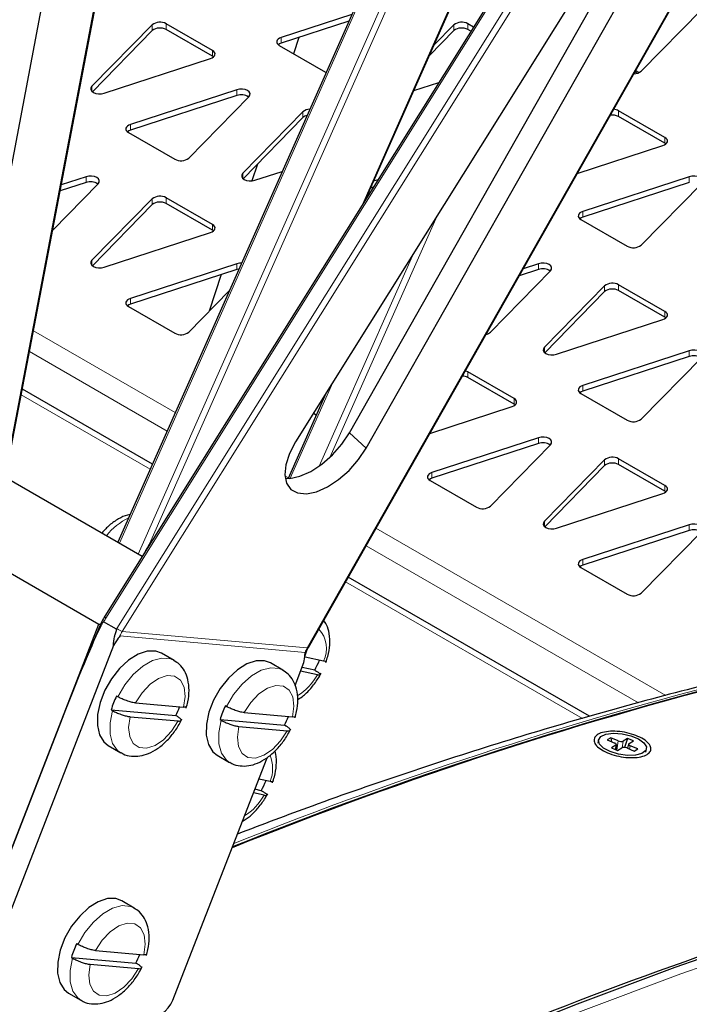
# Model space of a CAD drawing. Units: millimetres. Extents: x 1 to 419, y 2 to 295.
# Drawn here: x 99 to 106, y 74 to 85 of the extents above; entities that cross this region are included whole.
import ezdxf

# ---------------------------------------------------------------- set-up
doc = ezdxf.new("R2010")
doc.units = ezdxf.units.MM

msp = doc.modelspace()

# ---------------------------------------------------------------- linework, layer by layer
at = {"color": 8, "linetype": 'Continuous', "lineweight": 18}
for p, q in [((102.2573, 98.3879), (98.7998, 80.2263)), ((109.3722, 93.6542), (99.9197, 78.5414)), ((100.0436, 78.4258), (109.4962, 93.5386)), ((109.5573, 93.5052), (100.1048, 78.3924)), ((102.1864, 78.2063), (110.7942, 93.3946)), ((105.2915, 91.1672), (100.0728, 79.3863)), ((100.285, 79.2638), (105.5036, 91.0448)), ((105.5681, 91.018), (100.4116, 79.3775)), ((102.8078, 83.201), (106.2091, 90.8793)), ((100.441, 85.1572), (100.441, 85.2225)), ((100.5988, 85.1696), (100.5988, 85.2349)), ((103.8351, 85.1572), (103.8351, 85.2225)), ((103.9929, 85.1696), (103.9929, 85.2349)), ((101.8931, 85.0158), (101.8931, 85.0811)), ((101.1198, 84.8688), (101.1198, 84.9341)), ((99.7636, 84.4739), (99.7636, 84.5307)), ((101.3944, 84.4271), (101.3944, 84.4924)), ((102.1381, 84.1775), (102.1381, 84.2428)), ((105.6899, 84.1899), (105.6899, 84.2552)), ((100.196, 84.0361), (100.196, 84.1014)), ((106.211, 83.8891), (106.211, 83.9544)), ((99.6974, 83.4474), (99.6974, 83.5127)), ((101.4607, 83.4942), (101.4607, 83.551)), ((106.4856, 83.4474), (106.4856, 83.5127)), ((100.5988, 83.2102), (100.5988, 83.2756)), ((100.441, 83.1978), (100.441, 83.2631)), ((103.6473, 83.0738), (102.4411, 80.3508)), ((105.2872, 83.0564), (105.2872, 83.1217)), ((101.1198, 82.9094), (101.1198, 82.9748)), ((102.3214, 80.2528), (103.3857, 82.6555)), ((99.7636, 82.5145), (99.7636, 82.5713)), ((101.3944, 82.4677), (101.3944, 82.533)), ((104.7885, 82.4677), (104.7885, 82.533)), ((105.5322, 82.2181), (105.5322, 82.2834)), ((105.6899, 82.2305), (105.6899, 82.2959)), ((100.196, 82.0767), (100.196, 82.142)), ((106.211, 81.9297), (106.211, 81.9951)), ((99.1058, 81.778), (100.7015, 80.8568)), ((99.061, 81.5426), (100.6093, 80.6488)), ((104.8548, 81.5348), (104.8548, 81.5916)), ((106.4856, 81.488), (106.4856, 81.5534)), ((103.9929, 81.2508), (103.9929, 81.3162)), ((102.4727, 81.1959), (101.9945, 80.1162)), ((105.2872, 81.097), (105.2872, 81.1623)), ((100.4194, 80.2199), (98.9687, 81.0574)), ((104.5139, 80.9501), (104.5139, 81.0154)), ((102.6624, 80.6292), (102.8497, 80.4556)), ((104.7885, 80.5083), (104.7885, 80.5737)), ((105.5322, 80.2587), (105.5322, 80.3241)), ((105.6899, 80.2712), (105.6899, 80.3365)), ((103.5901, 80.1173), (103.5901, 80.1826)), ((101.9334, 80.1457), (101.9743, 80.1221)), ((106.211, 79.9704), (106.211, 80.0357)), ((104.8548, 79.5754), (104.8548, 79.6322)), ((102.9596, 79.5532), (106.2214, 77.6703)), ((106.4856, 79.5287), (106.4856, 79.594)), ((100.3764, 79.3136), (100.3751, 79.3143)), ((102.848, 79.3564), (105.9129, 77.5871)), ((105.2872, 79.1376), (105.2872, 79.2029)), ((105.2827, 77.4123), (102.6181, 78.9506)), ((100.1048, 78.3924), (102.1864, 78.2063)), ((100.0783, 78.3414), (102.1631, 78.155)), ((105.6562, 77.061), (105.6597, 77.1099)), ((105.6707, 77.055), (105.6862, 77.1593)), ((105.7401, 77.1572), (105.7291, 77.0828)), ((105.8217, 77.1036), (105.8109, 77.0678))]:
    msp.add_line(p, q, dxfattribs=at)
at = {"color": 7, "linetype": 'Continuous', "lineweight": 25}
for p, q in [((98.8108, 80.228), (102.2683, 98.3896)), ((98.719, 82.9057), (101.2237, 96.0626)), ((109.3598, 93.6763), (99.9072, 78.5635)), ((102.1986, 78.2105), (110.8065, 93.3989)), ((108.902, 91.475), (102.0542, 80.5267)), ((102.8497, 80.4556), (109.0856, 91.4586)), ((105.2749, 91.1812), (100.0547, 79.3967)), ((102.8431, 83.2574), (106.2195, 90.8795)), ((102.6624, 80.6292), (107.914, 89.8954)), ((105.9445, 84.7016), (106.6218, 85.3935)), ((102.6876, 85.3403), (101.8931, 85.0811)), ((102.6537, 85.264), (101.8931, 85.0158)), ((100.441, 85.2225), (99.7636, 84.5307)), ((100.441, 85.1572), (99.768, 84.4698)), ((101.1198, 84.9341), (100.5988, 85.2349)), ((101.1198, 84.8688), (100.5988, 85.1696)), ((103.8351, 85.1572), (103.5603, 84.8765)), ((103.8351, 85.2225), (103.6132, 84.9958)), ((104.0569, 85.198), (103.9929, 85.2349)), ((104.0269, 85.15), (103.9929, 85.1696)), ((102.0928, 85.0809), (102.0326, 84.8971)), ((101.8716, 84.99), (102.3926, 84.6892)), ((99.8999, 84.452), (101.0983, 84.8431)), ((101.1316, 84.8607), (101.1198, 84.8688)), ((102.3926, 84.6892), (102.3979, 84.6864)), ((105.8971, 84.6771), (105.8718, 84.6917)), ((105.8809, 84.7078), (105.9202, 84.6851)), ((101.3944, 84.4924), (100.196, 84.1014)), ((103.3855, 84.4819), (103.6663, 84.5735)), ((101.3944, 84.4271), (100.196, 84.0361)), ((100.8533, 83.7219), (101.5307, 84.4138)), ((102.1381, 84.2428), (101.4607, 83.551)), ((102.1381, 84.1775), (101.4651, 83.4901)), ((106.211, 83.9544), (105.6899, 84.2552)), ((106.211, 83.8891), (105.6899, 84.1899)), ((100.1745, 84.0103), (100.6955, 83.7095)), ((105.2237, 83.5483), (106.1895, 83.8634)), ((106.2227, 83.881), (106.211, 83.8891)), ((101.6255, 83.654), (101.5638, 83.4656)), ((99.6974, 83.5127), (99.4188, 83.4218)), ((101.597, 83.4723), (101.9046, 83.5727)), ((106.4856, 83.5127), (105.2872, 83.1217)), ((99.3216, 82.9111), (99.8336, 83.4341)), ((99.6974, 83.4474), (99.4055, 83.3522)), ((102.9287, 83.3943), (102.8995, 83.3848)), ((102.9801, 83.4764), (102.9333, 83.4611)), ((106.4856, 83.4474), (105.2872, 83.0564)), ((105.9445, 82.7422), (106.6218, 83.4341)), ((101.1198, 82.9748), (100.5988, 83.2756)), ((100.441, 83.2631), (99.7636, 82.5713)), ((100.441, 83.1978), (99.768, 82.5104)), ((101.1198, 82.9094), (100.5988, 83.2102)), ((105.2657, 83.0306), (105.7867, 82.7298)), ((99.8999, 82.4926), (101.0983, 82.8837)), ((101.1316, 82.9013), (101.1198, 82.9094)), ((101.3944, 82.533), (100.196, 82.142)), ((104.7885, 82.533), (104.6166, 82.4769)), ((101.3944, 82.4677), (100.196, 82.0767)), ((101.2182, 82.4102), (101.0829, 81.997)), ((101.4175, 82.4732), (101.3944, 82.4677)), ((104.2474, 81.7626), (104.9248, 82.4544)), ((104.7885, 82.4677), (104.5712, 82.3968)), ((105.5322, 82.2834), (104.8548, 81.5916)), ((106.211, 81.9951), (105.6899, 82.2959)), ((100.8533, 81.7626), (101.3088, 82.2278)), ((105.5322, 82.2181), (104.8592, 81.5308)), ((106.211, 81.9297), (105.6899, 82.2305)), ((100.1745, 82.0509), (100.6955, 81.7501)), ((104.9911, 81.513), (106.1895, 81.904)), ((106.2227, 81.9216), (106.211, 81.9297)), ((106.4856, 81.5534), (105.2872, 81.1623)), ((106.4856, 81.488), (105.2872, 81.097)), ((105.9445, 80.7829), (106.6218, 81.4747)), ((104.5139, 81.0154), (103.9929, 81.3162)), ((104.5139, 80.9501), (103.9929, 81.2508)), ((100.4444, 80.2763), (98.9808, 81.1212)), ((102.3947, 81.0712), (101.9712, 80.115)), ((105.2657, 81.0712), (105.7867, 80.7705)), ((104.5257, 80.9419), (104.5139, 80.9501)), ((102.256, 80.8493), (102.2882, 80.8307)), ((103.5652, 80.6217), (104.4924, 80.9243)), ((104.7885, 80.5737), (103.5901, 80.1826)), ((104.7885, 80.5083), (103.5901, 80.1173)), ((104.2474, 79.8032), (104.9248, 80.495)), ((96.6582, 80.3118), (99.8402, 78.4749)), ((105.5322, 80.3241), (104.8548, 79.6322)), ((106.211, 80.0357), (105.6899, 80.3365)), ((105.5322, 80.2587), (104.8592, 79.5714)), ((106.211, 79.9704), (105.6899, 80.2712)), ((98.8015, 80.1202), (100.3293, 79.2383)), ((103.5686, 80.0916), (104.0897, 79.7908)), ((104.9911, 79.5536), (106.1895, 79.9446)), ((106.2227, 79.9622), (106.211, 79.9704)), ((106.4856, 79.594), (105.2872, 79.2029)), ((106.4856, 79.5287), (105.2872, 79.1376)), ((105.9445, 78.8235), (106.6218, 79.5153)), ((100.3711, 79.3052), (100.3751, 79.3143)), ((105.2657, 79.1119), (105.7867, 78.8111)), ((105.3638, 77.4364), (102.6483, 79.004)), ((96.508, 69.8864), (99.8402, 78.4749)), ((99.8554, 78.4626), (99.6713, 78.0183)), ((99.8402, 78.4749), (99.8605, 78.4731)), ((100.038, 78.4165), (99.8954, 78.4988)), ((100.0057, 78.2323), (98.5497, 74.4797)), ((100.6878, 78.0659), (100.5464, 78.1476)), ((102.3696, 78.058), (102.1613, 78.1031)), ((101.9126, 77.9564), (101.7711, 78.0381)), ((102.0497, 77.7847), (102.149, 78.0406)), ((102.2699, 77.9545), (102.1275, 77.9853)), ((102.2841, 77.9463), (102.2699, 77.9545)), ((102.3015, 77.9043), (102.112, 77.9453)), ((100.0542, 77.6563), (100.04, 77.6645)), ((99.9799, 77.5096), (99.9941, 77.5014)), ((99.9799, 77.5096), (100.7074, 77.4445)), ((100.2534, 77.5867), (100.7946, 77.5383)), ((101.2789, 77.5468), (101.2648, 77.555)), ((100.1932, 77.4318), (100.7345, 77.3834)), ((100.7215, 77.4363), (100.7074, 77.4445)), ((101.2047, 77.4), (101.2188, 77.3919)), ((101.2047, 77.4), (101.9321, 77.335)), ((101.4781, 77.4772), (102.0193, 77.4288)), ((99.3896, 77.3135), (98.3376, 74.6021)), ((101.418, 77.3223), (101.9592, 77.2739)), ((101.9463, 77.3268), (101.9321, 77.335)), ((105.4635, 77.1698), (105.4568, 77.1342)), ((105.6013, 77.1942), (105.561, 77.1706)), ((105.561, 77.1706), (105.6459, 77.1356)), ((105.6862, 77.1593), (105.6013, 77.1942)), ((105.6013, 77.1942), (105.6103, 77.1503)), ((105.7905, 77.1868), (105.7401, 77.1572)), ((105.7905, 77.1868), (105.757, 77.0859)), ((105.8584, 77.1589), (105.7905, 77.1868)), ((99.9464, 77.1083), (100.0879, 77.0267)), ((105.6597, 77.1099), (105.6093, 77.0803)), ((105.6093, 77.0803), (105.6771, 77.0524)), ((105.661, 77.059), (105.6652, 77.1174)), ((105.6771, 77.0524), (105.7275, 77.082)), ((105.7814, 77.0799), (105.8663, 77.045)), ((105.8028, 77.1234), (105.7888, 77.0769)), ((105.808, 77.1293), (105.8584, 77.1589)), ((105.9066, 77.0687), (105.8217, 77.1036)), ((105.8663, 77.045), (105.9066, 77.0687)), ((105.9976, 77.0339), (106.0042, 77.0694)), ((100.693, 74.288), (101.7335, 76.9698)), ((101.1712, 76.9988), (101.3126, 76.9172)), ((101.7689, 76.7018), (101.6403, 76.7296)), ((101.7008, 76.5481), (101.58, 76.5742)), ((101.6692, 76.5983), (101.5956, 76.6142)), ((101.6833, 76.5901), (101.6692, 76.5983)), ((100.2395, 75.2775), (100.0981, 75.3591)), ((99.6059, 74.8678), (99.5917, 74.876)), ((99.8051, 74.7982), (100.3463, 74.7499)), ((99.5316, 74.7211), (99.5458, 74.7129)), ((99.5316, 74.7211), (100.2591, 74.656)), ((99.745, 74.6433), (100.2862, 74.5949)), ((100.2732, 74.6478), (100.2591, 74.656)), ((99.4982, 74.3198), (99.6396, 74.2382))]:
    msp.add_line(p, q, dxfattribs=at)
at = {"color": 7, "linetype": 'Continuous', "lineweight": 25, "flags": 128}
for points in [[(101.8931, 85.0811), (101.8745, 85.0733), (101.8595, 85.0632), (101.8489, 85.0515), (101.8432, 85.0386), (101.8427, 85.0254), (101.8475, 85.0124), (101.8573, 85.0004), (101.8716, 84.99)], [(101.0983, 84.8431), (101.1169, 84.8509), (101.1319, 84.8609), (101.1425, 84.8727), (101.1482, 84.8855), (101.1487, 84.8988), (101.1439, 84.9117), (101.1341, 84.9237), (101.1198, 84.9341)], [(101.8931, 85.0158), (101.8745, 85.008), (101.8598, 84.9982)], [(99.7636, 84.5307), (99.7525, 84.5132), (99.7516, 84.4945), (99.7611, 84.4766), (99.78, 84.4615), (99.8063, 84.4506), (99.8372, 84.4451), (99.8695, 84.4456), (99.8999, 84.452)], [(101.5307, 84.4138), (101.5418, 84.4313), (101.5427, 84.45), (101.5332, 84.4678), (101.5143, 84.483), (101.4881, 84.4939), (101.4571, 84.4994), (101.4248, 84.4989), (101.3944, 84.4924)], [(100.196, 84.1014), (100.1774, 84.0936), (100.1624, 84.0835), (100.1518, 84.0718), (100.1461, 84.0589), (100.1457, 84.0457), (100.1504, 84.0327), (100.1602, 84.0207), (100.1745, 84.0103)], [(100.196, 84.0361), (100.1774, 84.0283), (100.1628, 84.0185)], [(106.1895, 83.8634), (106.208, 83.8712), (106.223, 83.8812), (106.2337, 83.893), (106.2394, 83.9058), (106.2398, 83.9191), (106.235, 83.9321), (106.2252, 83.9441), (106.211, 83.9544)], [(99.8336, 83.4341), (99.8448, 83.4516), (99.8456, 83.4703), (99.8361, 83.4881), (99.8173, 83.5033), (99.791, 83.5142), (99.7601, 83.5197), (99.7277, 83.5192), (99.6974, 83.5127)], [(101.4607, 83.551), (101.4495, 83.5335), (101.4487, 83.5148), (101.4582, 83.4969), (101.477, 83.4818), (101.5033, 83.4709), (101.5342, 83.4654), (101.5666, 83.4659), (101.597, 83.4723)], [(106.6218, 83.4341), (106.633, 83.4516), (106.6339, 83.4703), (106.6244, 83.4881), (106.6055, 83.5033), (106.5792, 83.5142), (106.5483, 83.5197), (106.516, 83.5192), (106.4856, 83.5127)], [(105.2872, 83.1217), (105.2686, 83.1139), (105.2536, 83.1039), (105.243, 83.0921), (105.2373, 83.0792), (105.2368, 83.066), (105.2416, 83.053), (105.2514, 83.041), (105.2657, 83.0306)], [(105.2872, 83.0564), (105.2686, 83.0486), (105.2539, 83.0388)], [(101.0983, 82.8837), (101.1169, 82.8915), (101.1319, 82.9015), (101.1425, 82.9133), (101.1482, 82.9261), (101.1487, 82.9394), (101.1439, 82.9524), (101.1341, 82.9644), (101.1198, 82.9748)], [(99.7636, 82.5713), (99.7525, 82.5538), (99.7516, 82.5351), (99.7611, 82.5173), (99.78, 82.5021), (99.8063, 82.4912), (99.8372, 82.4857), (99.8695, 82.4862), (99.8999, 82.4926)], [(101.4473, 82.5405), (101.4248, 82.5395), (101.3944, 82.533)], [(104.9248, 82.4544), (104.9359, 82.4719), (104.9368, 82.4906), (104.9273, 82.5084), (104.9084, 82.5236), (104.8822, 82.5345), (104.8512, 82.54), (104.8189, 82.5395), (104.7885, 82.533)], [(100.196, 82.142), (100.1774, 82.1342), (100.1624, 82.1242), (100.1518, 82.1124), (100.1461, 82.0996), (100.1457, 82.0863), (100.1504, 82.0733), (100.1602, 82.0613), (100.1745, 82.0509)], [(100.196, 82.0767), (100.1774, 82.0689), (100.1628, 82.0591)], [(106.1895, 81.904), (106.208, 81.9118), (106.223, 81.9218), (106.2337, 81.9336), (106.2394, 81.9465), (106.2398, 81.9597), (106.235, 81.9727), (106.2252, 81.9847), (106.211, 81.9951)], [(104.8548, 81.5916), (104.8437, 81.5741), (104.8428, 81.5554), (104.8523, 81.5376), (104.8712, 81.5224), (104.8974, 81.5115), (104.9284, 81.506), (104.9607, 81.5065), (104.9911, 81.513)], [(106.6218, 81.4747), (106.633, 81.4922), (106.6339, 81.5109), (106.6244, 81.5288), (106.6055, 81.5439), (106.5792, 81.5548), (106.5483, 81.5603), (106.516, 81.5598), (106.4856, 81.5534)], [(103.9929, 81.3162), (103.9749, 81.3244), (103.9651, 81.3275)], [(105.2872, 81.1623), (105.2686, 81.1545), (105.2536, 81.1445), (105.243, 81.1327), (105.2373, 81.1199), (105.2368, 81.1066), (105.2416, 81.0936), (105.2514, 81.0816), (105.2657, 81.0712)], [(105.2872, 81.097), (105.2686, 81.0892), (105.2539, 81.0794)], [(104.4924, 80.9243), (104.511, 80.9321), (104.526, 80.9422), (104.5366, 80.9539), (104.5423, 80.9668), (104.5428, 80.98), (104.538, 80.993), (104.5282, 81.005), (104.5139, 81.0154)], [(101.9369, 80.1162), (101.9892, 80.1158), (102.1035, 80.1393), (102.2269, 80.1935), (102.3518, 80.2752), (102.4708, 80.3795), (102.5764, 80.4999), (102.6624, 80.6292)], [(102.0542, 80.5267), (101.9852, 80.3959), (101.9439, 80.2698), (101.9328, 80.1559), (101.9526, 80.0612), (102.0021, 79.9915), (102.0783, 79.951), (102.1765, 79.9423), (102.2908, 79.9657), (102.4141, 80.0199), (102.5391, 80.1017), (102.658, 80.2059), (102.7637, 80.3263), (102.8497, 80.4556)], [(104.9248, 80.495), (104.9359, 80.5125), (104.9368, 80.5312), (104.9273, 80.5491), (104.9084, 80.5642), (104.8822, 80.5751), (104.8512, 80.5806), (104.8189, 80.5801), (104.7885, 80.5737)], [(103.5901, 80.1826), (103.5716, 80.1748), (103.5566, 80.1648), (103.5459, 80.153), (103.5402, 80.1402), (103.5398, 80.1269), (103.5446, 80.1139), (103.5543, 80.102), (103.5686, 80.0916)], [(103.5901, 80.1173), (103.5716, 80.1095), (103.5569, 80.0997)], [(106.1895, 79.9446), (106.208, 79.9524), (106.223, 79.9625), (106.2337, 79.9742), (106.2394, 79.9871), (106.2398, 80.0003), (106.235, 80.0133), (106.2252, 80.0253), (106.211, 80.0357)], [(104.8548, 79.6322), (104.8437, 79.6147), (104.8428, 79.596), (104.8523, 79.5782), (104.8712, 79.563), (104.8974, 79.5521), (104.9284, 79.5466), (104.9607, 79.5471), (104.9911, 79.5536)], [(106.6218, 79.5153), (106.633, 79.5328), (106.6339, 79.5515), (106.6244, 79.5694), (106.6055, 79.5845), (106.5792, 79.5954), (106.5483, 79.6009), (106.516, 79.6004), (106.4856, 79.594)], [(105.2872, 79.2029), (105.2686, 79.1951), (105.2536, 79.1851), (105.243, 79.1733), (105.2373, 79.1605), (105.2368, 79.1472), (105.2416, 79.1343), (105.2514, 79.1223), (105.2657, 79.1119)], [(105.2872, 79.1376), (105.2686, 79.1298), (105.2539, 79.12)], [(100.5464, 78.1476), (100.4812, 78.1716), (100.3859, 78.1712), (100.2819, 78.1367), (100.1757, 78.0702), (100.0739, 77.9759), (99.9829, 77.8598), (99.9085, 77.7291), (99.8553, 77.592), (99.8267, 77.4572), (99.8245, 77.3332), (99.8488, 77.2276), (99.898, 77.1472), (99.9464, 77.1083)], [(101.7711, 78.0381), (101.7059, 78.0621), (101.6107, 78.0617), (101.5067, 78.0272), (101.4004, 77.9607), (101.2986, 77.8664), (101.2076, 77.7503), (101.1332, 77.6196), (101.0801, 77.4825), (101.0515, 77.3477), (101.0492, 77.2237), (101.0735, 77.1181), (101.1228, 77.0377), (101.1712, 76.9988)], [(105.5954, 77.0382), (105.5205, 77.0784), (105.4744, 77.1241), (105.4633, 77.1692), (105.4888, 77.2076), (105.5474, 77.2341), (105.6312, 77.2452), (105.7288, 77.2393), (105.8271, 77.2172), (105.9128, 77.182), (105.9743, 77.1383), (106.0034, 77.0921), (105.996, 77.0496), (105.9533, 77.0166), (105.8809, 76.9975), (105.7886, 76.9949), (105.689, 77.0091), (105.5954, 77.0382)], [(94.9, 68.8918), (96.047, 69.6076), (97.1948, 70.2924), (98.3427, 70.9458), (99.4901, 71.5673), (100.6363, 72.1567), (101.7807, 72.7136), (102.9227, 73.2377), (104.0615, 73.7287), (105.1966, 74.1863), (106.3274, 74.6103), (107.4531, 75.0004), (108.5731, 75.3564), (109.6868, 75.6781), (110.7936, 75.9654)], [(100.0981, 75.3591), (100.0329, 75.3831), (99.9377, 75.3827), (99.8336, 75.3482), (99.7274, 75.2817), (99.6256, 75.1874), (99.5346, 75.0713), (99.4602, 74.9406), (99.407, 74.8035), (99.3784, 74.6687), (99.3762, 74.5447), (99.4005, 74.4391), (99.4497, 74.3587), (99.4982, 74.3198)]]:
    msp.add_lwpolyline(points, dxfattribs=at)
at = {"color": 8, "linetype": 'Continuous', "lineweight": 18, "flags": 128}
for points in [[(99.9072, 78.5635), (99.9072, 78.5634), (99.9065, 78.5605), (99.9075, 78.5566), (99.9101, 78.5521), (99.9142, 78.5469), (99.9197, 78.5414)], [(99.8554, 78.4626), (99.8553, 78.4625), (99.8554, 78.4609), (99.8567, 78.4589), (99.8591, 78.4564), (99.8626, 78.4537)], [(102.1986, 78.2105), (102.1986, 78.2105), (102.1961, 78.208), (102.1919, 78.2066), (102.1864, 78.2063)], [(100.0542, 77.6563), (100.1327, 77.7904), (100.2283, 77.9082), (100.3346, 78.0016), (100.4445, 78.0646), (100.5506, 78.0927), (100.6458, 78.0842), (100.6871, 78.0664)], [(101.2789, 77.5468), (101.3574, 77.6809), (101.453, 77.7987), (101.5594, 77.8921), (101.6693, 77.9551), (101.7753, 77.9832), (101.8705, 77.9747), (101.9118, 77.9569)], [(100.7946, 77.5383), (100.812, 77.6589), (100.7997, 77.7632), (100.7588, 77.8415), (100.6932, 77.8866), (100.609, 77.8941), (100.514, 77.8634), (100.4172, 77.7974), (100.3275, 77.7022), (100.2534, 77.5867)], [(102.0193, 77.4288), (102.0367, 77.5494), (102.0244, 77.6537), (101.9836, 77.732), (101.918, 77.7771), (101.8338, 77.7846), (101.7388, 77.7539), (101.6419, 77.6879), (101.5522, 77.5927), (101.4781, 77.4772)], [(100.0879, 77.0267), (100.052, 77.053), (99.9967, 77.1307), (99.9676, 77.2363), (99.9667, 77.3627), (99.9941, 77.5014)], [(100.1932, 77.4318), (100.1758, 77.3113), (100.1881, 77.207), (100.229, 77.1286), (100.2946, 77.0836), (100.3788, 77.0761), (100.4738, 77.1068), (100.5706, 77.1728), (100.6603, 77.268), (100.7345, 77.3834)], [(101.3126, 76.9172), (101.2768, 76.9435), (101.2215, 77.0212), (101.1924, 77.1268), (101.1915, 77.2532), (101.2188, 77.3919)], [(101.418, 77.3223), (101.4006, 77.2018), (101.4129, 77.0975), (101.4537, 77.0191), (101.5193, 76.9741), (101.6035, 76.9666), (101.6985, 76.9972), (101.7954, 77.0633), (101.8851, 77.1585), (101.9592, 77.2739)], [(110.8539, 75.8898), (109.7477, 75.6027), (108.6346, 75.2812), (107.5153, 74.9254), (106.3902, 74.5355), (105.2601, 74.1118), (104.1257, 73.6545), (102.9874, 73.1637), (101.8461, 72.6399), (100.7024, 72.0834), (99.5568, 71.4943), (98.41, 70.8731), (97.2628, 70.2201), (96.1156, 69.5357), (94.9693, 68.8203)], [(99.6059, 74.8678), (99.6844, 75.0019), (99.78, 75.1197), (99.8863, 75.2132), (99.9962, 75.2761), (100.1023, 75.3042), (100.1975, 75.2957), (100.2388, 75.2779)], [(100.3463, 74.7499), (100.3637, 74.8704), (100.3514, 74.9747), (100.3106, 75.053), (100.245, 75.0981), (100.1607, 75.1056), (100.0658, 75.0749), (99.9689, 75.0089), (99.8792, 74.9137), (99.8051, 74.7982)], [(99.6396, 74.2382), (99.6038, 74.2645), (99.5484, 74.3422), (99.5193, 74.4478), (99.5184, 74.5742), (99.5458, 74.7129)], [(99.745, 74.6433), (99.7275, 74.5228), (99.7398, 74.4185), (99.7807, 74.3401), (99.8463, 74.2951), (99.9305, 74.2876), (100.0255, 74.3183), (100.1223, 74.3843), (100.212, 74.4795), (100.2862, 74.5949)]]:
    msp.add_lwpolyline(points, dxfattribs=at)
at = {"color": 7, "linetype": 'Continuous', "lineweight": 25}
for centre, radius, start, end in [((100.5294, 85.1082), 0.1445, 61.29804, 127.70052), ((100.5294, 85.0429), 0.1445, 61.29804, 127.70052), ((103.9235, 85.1082), 0.1445, 61.29804, 127.70052), ((103.9235, 85.0429), 0.1445, 61.29804, 127.70052), ((105.8645, 84.796), 0.1237, 268.29418, 310.28489), ((101.443, 84.2893), 0.1461, 55.21303, 109.41937), ((102.2167, 84.1507), 0.1212, 91.16999, 130.48245), ((105.6242, 84.1338), 0.1381, 61.59564, 86.0935), ((102.2062, 84.1039), 0.1003, 103.29985, 132.76557), ((105.6193, 84.0525), 0.1545, 62.79302, 98.63912), ((100.7649, 83.8363), 0.1445, 241.29804, 307.70052), ((99.7459, 83.3097), 0.1461, 55.21303, 109.41937), ((100.5294, 83.1488), 0.1445, 61.29804, 127.70052), ((100.5294, 83.0835), 0.1445, 61.29804, 127.70052), ((105.8561, 82.8566), 0.1445, 241.29804, 307.70052), ((104.8371, 82.33), 0.1461, 55.21303, 109.41937), ((105.6205, 82.1691), 0.1445, 61.29804, 127.70052), ((105.6205, 82.1038), 0.1445, 61.29804, 127.70052), ((100.7649, 81.8769), 0.1445, 241.29804, 307.70052), ((104.178, 81.8381), 0.1026, 280.9226, 312.59463), ((106.5341, 81.3503), 0.1461, 55.21303, 109.41937), ((103.9254, 81.1237), 0.1439, 62.0497, 87.71427), ((105.8561, 80.8972), 0.1445, 241.29804, 307.70052), ((104.8371, 80.3706), 0.1461, 55.21303, 109.41937), ((105.6205, 80.2097), 0.1445, 61.29804, 127.70052), ((105.6205, 80.1444), 0.1445, 61.29804, 127.70052), ((104.1591, 79.9175), 0.1445, 241.29804, 307.70052), ((106.5341, 79.3909), 0.1461, 55.21303, 109.41937), ((105.8561, 78.9378), 0.1445, 241.29804, 307.70052), ((101.3798, 78.4413), 1.0146, 331.32851, 338.4145), ((118.4125, 33.6299), 45.6386, 104.02466, 111.96786), ((118.3281, 33.8274), 45.4314, 103.91911, 111.95337), ((100.9078, 77.2386), 0.9666, 153.86375, 163.72489), ((99.8178, 77.8797), 0.9903, 333.92776, 340.08536), ((102.1326, 77.1291), 0.9666, 153.86375, 163.72489), ((101.0426, 77.7702), 0.9903, 333.92776, 340.08536), ((100.779, 77.0851), 1.0146, 331.32851, 338.4145), ((122.5604, 29.1682), 48.2776, 104.20774, 116.33201), ((100.4595, 74.4502), 0.9666, 153.86375, 163.72489), ((99.3696, 75.0912), 0.9903, 333.92776, 340.08536), ((100.35, 74.383), 0.3559, 278.60067, 344.5265)]:
    msp.add_arc(centre, radius, start, end, dxfattribs=at)
at = {"color": 8, "linetype": 'Continuous', "lineweight": 18}
for centre, radius, start, end in [((100.4965, 79.0247), 0.7218, 116.31956, 141.93143), ((100.1374, 78.5249), 0.1365, 226.58035, 256.15078), ((102.0831, 78.1995), 0.3195, 333.7186, 43.15351), ((118.2325, 33.9022), 45.3564, 103.91608, 111.84104), ((101.7464, 78.209), 0.6333, 301.20933, 331.2354), ((101.3924, 76.8486), 0.4041, 338.69092, 21.81194), ((101.1428, 76.8551), 0.6369, 301.88785, 331.1819)]:
    msp.add_arc(centre, radius, start, end, dxfattribs=at)
at = {"color": 7, "linetype": 'Continuous', "lineweight": 25}
for centre, major_axis, ratio, start_param, end_param in [((100.4916, 79.2885), (0.0997, 0.1736), 0.5779445, 1.2156453, 1.7500432), ((99.4249, 77.2931), (0.4681, 1.207), 0.0311624, 0.2907865, 1.565972), ((105.6256, 77.1238), (0.0395, -0.0073), 0.4246619, 5.8267674, 7.3919702), ((105.7062, 77.1713), (0.0393, -0.0074), 0.4284396, 4.2609089, 5.8261116), ((105.7614, 77.068), (0.0393, -0.0074), 0.4284396, 1.1193162, 2.684519), ((105.8421, 77.1154), (0.0395, -0.0073), 0.4246619, 2.6851748, 4.2503775)]:
    msp.add_ellipse(centre, major_axis=major_axis, ratio=ratio, start_param=start_param, end_param=end_param, dxfattribs=at)
at = {"color": 8, "linetype": 'Continuous', "lineweight": 18}
for centre, major_axis, ratio, start_param, end_param in [((100.2605, 78.2234), (0.0815, 0.5443), 0.7956178, 1.0705143, 1.1629005), ((100.2605, 78.2234), (0.0519, 0.3464), 0.7956178, 1.0705143, 1.1027432), ((100.2905, 78.2189), (0.0475, 0.2965), 0.7965659, 1.0787328, 1.2756169), ((102.3752, 78.0325), (0.0074, 0.3002), 0.7780802, 0.9728944, 1.1697784)]:
    msp.add_ellipse(centre, major_axis=major_axis, ratio=ratio, start_param=start_param, end_param=end_param, dxfattribs=at)
at = {"color": 7, "linetype": 'Continuous', "lineweight": 25}
for points, knots in [([(100.1926, 79.7079), (100.1825, 79.7064), (100.1378, 79.6996), (100.0596, 79.6602), (99.9615, 79.594), (99.9037, 79.531), (99.8754, 79.5003)], [0, 0, 0, 0, 0.0860412, 0.382914, 0.6984599, 1, 1, 1, 1]), ([(99.9072, 78.5635), (99.9023, 78.5555), (99.8828, 78.5235), (99.8671, 78.4887), (99.8554, 78.4626)], [0, 0, 0, 0, 0.2503421, 1, 1, 1, 1]), ([(102.396, 78.0422), (102.4035, 78.0653), (102.4252, 78.1317), (102.4433, 78.2428), (102.438, 78.3626), (102.4143, 78.4568), (102.3839, 78.5015), (102.3728, 78.5178)], [0, 0, 0, 0, 0.1342439, 0.3865522, 0.6453756, 0.8705755, 1, 1, 1, 1]), ([(99.8954, 78.4988), (99.8952, 78.4989), (99.8947, 78.4991), (99.8935, 78.4989), (99.8901, 78.4967), (99.8795, 78.4842), (99.8704, 78.4687), (99.8635, 78.4554), (99.8626, 78.4537)], [0, 0, 0, 0, 0.0122663, 0.0297904, 0.0743494, 0.239789, 0.8978401, 1, 1, 1, 1]), ([(100.0057, 78.2323), (100.0085, 78.266), (100.0123, 78.312), (100.0264, 78.3714), (100.0395, 78.3979), (100.039, 78.4146), (100.0388, 78.4155), (100.0384, 78.4162), (100.0381, 78.4164), (100.038, 78.4165)], [0, 0, 0, 0, 0.5342814, 0.7277077, 0.9809167, 0.9871218, 0.9933751, 0.9969843, 1, 1, 1, 1]), ([(100.0783, 78.3414), (100.0781, 78.3411), (100.0721, 78.3327), (100.0468, 78.2974), (100.0236, 78.2606), (100.0057, 78.2323)], [0, 0, 0, 0, 0.0083268, 0.2368678, 1, 1, 1, 1]), ([(102.1557, 78.0773), (102.1559, 78.08), (102.1588, 78.1145), (102.1733, 78.1613), (102.1928, 78.1992), (102.1986, 78.2105)], [0, 0, 0, 0, 0.0545531, 0.7160514, 1, 1, 1, 1]), ([(100.8247, 77.5297), (100.831, 77.5529), (100.8492, 77.6198), (100.8605, 77.7303), (100.8478, 77.8481), (100.8087, 77.9468), (100.7553, 78.0218), (100.7065, 78.0508), (100.6849, 78.0637)], [0, 0, 0, 0, 0.1085766, 0.3130949, 0.5231648, 0.700126, 0.8673817, 1, 1, 1, 1]), ([(102.149, 78.0406), (102.1536, 78.0701), (102.1595, 78.1085), (102.1623, 78.1458), (102.1631, 78.1547), (102.1631, 78.155)], [0, 0, 0, 0, 0.7631322, 0.9916732, 1, 1, 1, 1]), ([(102.3997, 78.0595), (102.3997, 78.0582), (102.3998, 78.0542), (102.3872, 78.0546), (102.3738, 78.0572), (102.3696, 78.058)], [0, 0, 0, 0, 0.23747922, 0.76367718, 1, 1, 1, 1]), ([(102.0495, 77.4202), (102.0558, 77.4434), (102.074, 77.5103), (102.0852, 77.6208), (102.0725, 77.7386), (102.0335, 77.8373), (101.98, 77.9123), (101.9312, 77.9413), (101.9096, 77.9541)], [0, 0, 0, 0, 0.1085766, 0.3130949, 0.5231648, 0.700126, 0.8673817, 1, 1, 1, 1]), ([(102.3015, 77.9043), (102.3086, 77.903), (102.3249, 77.9001), (102.3344, 77.9028), (102.3336, 77.9104), (102.3214, 77.9227), (102.3008, 77.9366), (102.2867, 77.9448), (102.2841, 77.9463)], [0, 0, 0, 0, 0.1693826, 0.3896095, 0.5284061, 0.7405674, 0.9527734, 1, 1, 1, 1]), ([(106.9896, 77.8679), (106.8357, 77.83), (106.327, 77.7046), (105.461, 77.4695), (104.3906, 77.1529), (103.3167, 76.8054), (102.3196, 76.4599), (101.6801, 76.2169), (101.4001, 76.1105)], [0, 0, 0, 0, 0.0830003, 0.2744396, 0.4660812, 0.658033, 0.8502541, 1, 1, 1, 1]), ([(102.0801, 77.6246), (102.1014, 77.6387), (102.1575, 77.6758), (102.2381, 77.7613), (102.3027, 77.8496), (102.3335, 77.9051), (102.3421, 77.9205)], [0, 0, 0, 0, 0.2057627, 0.5394025, 0.8723635, 1, 1, 1, 1]), ([(100.2534, 77.5867), (100.2444, 77.5879), (100.224, 77.5905), (100.1872, 77.6002), (100.1454, 77.6141), (100.1034, 77.6309), (100.0716, 77.6464), (100.0569, 77.6548), (100.0542, 77.6563)], [0, 0, 0, 0, 0.1693826, 0.3896095, 0.5284061, 0.7405674, 0.9527734, 1, 1, 1, 1]), ([(100.8288, 77.5462), (100.8268, 77.5435), (100.8228, 77.5377), (100.8058, 77.5374), (100.795, 77.5383), (100.7946, 77.5383)], [0, 0, 0, 0, 0.4628198, 0.9783692, 1, 1, 1, 1]), ([(101.4781, 77.4772), (101.4692, 77.4784), (101.4487, 77.481), (101.412, 77.4907), (101.3701, 77.5046), (101.3282, 77.5213), (101.2964, 77.5369), (101.2816, 77.5453), (101.2789, 77.5468)], [0, 0, 0, 0, 0.1693826, 0.3896095, 0.5284061, 0.7405674, 0.9527734, 1, 1, 1, 1]), ([(99.9941, 77.5014), (100.0019, 77.497), (100.0222, 77.4859), (100.0562, 77.4707), (100.0971, 77.4549), (100.1382, 77.4419), (100.1725, 77.4342), (100.1883, 77.4324), (100.1932, 77.4318)], [0, 0, 0, 0, 0.1335137, 0.3444123, 0.4720331, 0.6876606, 0.9031988, 1, 1, 1, 1]), ([(100.0908, 77.029), (100.0983, 77.0235), (100.1319, 76.999), (100.2066, 76.9843), (100.3042, 76.9857), (100.4044, 77.0155), (100.5048, 77.0709), (100.6023, 77.1522), (100.6903, 77.2549), (100.7461, 77.3437), (100.7716, 77.3955), (100.7769, 77.4063)], [0, 0, 0, 0, 0.0349858, 0.1571635, 0.2775213, 0.4031543, 0.5376661, 0.6787177, 0.8208955, 0.9626971, 1, 1, 1, 1]), ([(100.7345, 77.3834), (100.7378, 77.3832), (100.7514, 77.3823), (100.7674, 77.3849), (100.772, 77.395), (100.7599, 77.4108), (100.7396, 77.4257), (100.7248, 77.4344), (100.7215, 77.4363)], [0, 0, 0, 0, 0.0718917, 0.2934207, 0.511926, 0.7272318, 0.9400691, 1, 1, 1, 1]), ([(101.2188, 77.3919), (101.2267, 77.3875), (101.2469, 77.3764), (101.2809, 77.3611), (101.3218, 77.3454), (101.3629, 77.3324), (101.3972, 77.3247), (101.4131, 77.3229), (101.418, 77.3223)], [0, 0, 0, 0, 0.1335137, 0.3444123, 0.4720331, 0.6876606, 0.9031988, 1, 1, 1, 1]), ([(102.0535, 77.4367), (102.0516, 77.4339), (102.0475, 77.4282), (102.0305, 77.4279), (102.0197, 77.4288), (102.0193, 77.4288)], [0, 0, 0, 0, 0.4628198, 0.9783692, 1, 1, 1, 1]), ([(101.3155, 76.9195), (101.323, 76.914), (101.3566, 76.8895), (101.4313, 76.8748), (101.5289, 76.8762), (101.6291, 76.906), (101.7296, 76.9614), (101.827, 77.0427), (101.9151, 77.1454), (101.9709, 77.2342), (101.9963, 77.286), (102.0016, 77.2968)], [0, 0, 0, 0, 0.0349858, 0.1571635, 0.2775213, 0.4031543, 0.5376661, 0.6787177, 0.8208955, 0.9626971, 1, 1, 1, 1]), ([(101.9592, 77.2739), (101.9625, 77.2737), (101.9761, 77.2727), (101.9921, 77.2754), (101.9967, 77.2855), (101.9846, 77.3013), (101.9643, 77.3162), (101.9495, 77.3249), (101.9463, 77.3268)], [0, 0, 0, 0, 0.0718917, 0.2934207, 0.511926, 0.7272318, 0.9400691, 1, 1, 1, 1]), ([(105.418, 77.1904), (105.4259, 77.2028), (105.4428, 77.2292), (105.5067, 77.2567), (105.5963, 77.2702), (105.7018, 77.2666), (105.8108, 77.2464), (105.9114, 77.2119), (105.992, 77.1671), (106.0436, 77.1169), (106.06, 77.067), (106.0396, 77.0231), (105.9846, 76.99), (105.9015, 76.9714), (105.7996, 76.9693), (105.6903, 76.984), (105.5858, 77.0139), (105.4977, 77.0559), (105.4368, 77.1051), (105.4098, 77.1522), (105.4155, 77.179), (105.418, 77.1904)], [0, 0, 0, 0, 0.0473751, 0.100949, 0.1544553, 0.2079664, 0.2615595, 0.3152751, 0.3690999, 0.4229736, 0.4768148, 0.5305556, 0.5841717, 0.6376936, 0.691194, 0.7447549, 0.7984311, 0.8522265, 0.9060934, 0.9599533, 1, 1, 1, 1]), ([(101.7952, 76.686), (101.8028, 76.7091), (101.8246, 76.7755), (101.8411, 76.8859), (101.8422, 76.9838), (101.8264, 77.033), (101.8229, 77.044)], [0, 0, 0, 0, 0.1864269, 0.5368119, 0.8962445, 1, 1, 1, 1]), ([(101.7989, 76.7033), (101.7989, 76.702), (101.7991, 76.6979), (101.7864, 76.6984), (101.773, 76.701), (101.7689, 76.7018)], [0, 0, 0, 0, 0.23747922, 0.76367718, 1, 1, 1, 1]), ([(101.4546, 76.251), (101.4844, 76.2704), (101.549, 76.3125), (101.6375, 76.4048), (101.7019, 76.4934), (101.7328, 76.5489), (101.7413, 76.5643)], [0, 0, 0, 0, 0.2647275, 0.5735976, 0.8818393, 1, 1, 1, 1]), ([(101.7008, 76.5481), (101.7079, 76.5468), (101.7241, 76.5439), (101.7336, 76.5465), (101.7328, 76.5542), (101.7206, 76.5665), (101.7001, 76.5803), (101.6859, 76.5886), (101.6833, 76.5901)], [0, 0, 0, 0, 0.1693826, 0.3896095, 0.5284061, 0.7405674, 0.9527734, 1, 1, 1, 1]), ([(100.3764, 74.7412), (100.3827, 74.7644), (100.401, 74.8313), (100.4122, 74.9418), (100.3995, 75.0596), (100.3604, 75.1583), (100.307, 75.2333), (100.2582, 75.2623), (100.2366, 75.2752)], [0, 0, 0, 0, 0.1085766, 0.3130949, 0.5231648, 0.700126, 0.8673817, 1, 1, 1, 1]), ([(99.8051, 74.7982), (99.7962, 74.7994), (99.7757, 74.802), (99.7389, 74.8117), (99.6971, 74.8256), (99.6551, 74.8424), (99.6233, 74.8579), (99.6086, 74.8663), (99.6059, 74.8678)], [0, 0, 0, 0, 0.1693826, 0.3896095, 0.5284061, 0.7405674, 0.9527734, 1, 1, 1, 1]), ([(100.3805, 74.7577), (100.3786, 74.755), (100.3745, 74.7492), (100.3575, 74.7489), (100.3467, 74.7498), (100.3463, 74.7499)], [0, 0, 0, 0, 0.4628198, 0.9783692, 1, 1, 1, 1]), ([(99.5458, 74.7129), (99.5536, 74.7086), (99.5739, 74.6974), (99.6079, 74.6822), (99.6488, 74.6664), (99.6899, 74.6534), (99.7242, 74.6457), (99.74, 74.6439), (99.745, 74.6433)], [0, 0, 0, 0, 0.1335137, 0.3444123, 0.4720331, 0.6876606, 0.9031988, 1, 1, 1, 1]), ([(100.2862, 74.5949), (100.2895, 74.5947), (100.3031, 74.5938), (100.3191, 74.5964), (100.3237, 74.6065), (100.3116, 74.6223), (100.2913, 74.6372), (100.2765, 74.6459), (100.2732, 74.6478)], [0, 0, 0, 0, 0.0718917, 0.2934207, 0.511926, 0.7272318, 0.9400691, 1, 1, 1, 1]), ([(99.6425, 74.2405), (99.65, 74.235), (99.6836, 74.2105), (99.7583, 74.1958), (99.8559, 74.1972), (99.9561, 74.227), (100.0565, 74.2824), (100.154, 74.3637), (100.242, 74.4664), (100.2978, 74.5552), (100.3233, 74.607), (100.3286, 74.6178)], [0, 0, 0, 0, 0.0349858, 0.1571635, 0.2775213, 0.4031543, 0.5376661, 0.6787177, 0.8208955, 0.9626971, 1, 1, 1, 1])]:
    msp.add_open_spline(points, degree=3, knots=knots, dxfattribs=at)

doc.saveas('drawing.dxf')
